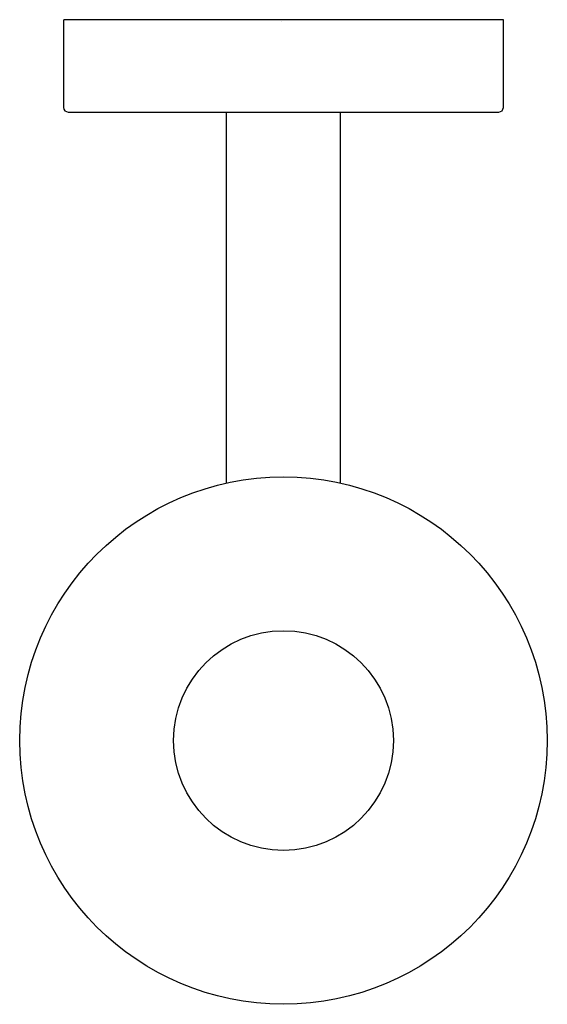
# Model space of a CAD drawing. Extents: x 3837.68 to 3840.04, y 92.6 to 97.01.
import ezdxf

# ---------------------------------------------------------------- set-up
doc = ezdxf.new("R2010")
doc.units = 0
doc.header["$LTSCALE"] = 0.64311
doc.layers.get('0').update_dxf_attribs({"color": 255, "linetype": 'CONTINUOUS'})
doc.layers.get('DEFPOINTS').update_dxf_attribs({"linetype": 'CONTINUOUS'})
doc.styles.get("Standard").update_dxf_attribs({"font": 'txt', "width": 0.8})

msp = doc.modelspace()

# ---------------------------------------------------------------- linework, layer by layer
for p, q in [((3837.8737, 96.6148), (3837.8737, 97.0085)), ((3839.8422, 97.0085), (3837.8737, 97.0085)), ((3839.8422, 96.6148), (3839.8422, 97.0085)), ((3837.8933, 96.5951), (3839.8225, 96.5951)), ((3838.602, 94.9332), (3838.602, 96.5951)), ((3839.1138, 94.9332), (3839.1138, 96.5951))]:
    msp.add_line(p, q)
for radius in [1.1811, 0.4921]:
    msp.add_circle((3838.8579, 93.7802), radius)
for centre, start, end in [((3837.8933, 96.6148), 180, 270), ((3839.8225, 96.6148), 270, 0)]:
    msp.add_arc(centre, 0.0197, start, end)

# ---------------------------------------------------------------- texts
at = {"layer": 'DEFPOINTS'}
for tag, p, s in [('TRADENAME', (3838.8448, 97.0036), 'ELATE'), ('MODELNUMBER', (3838.8448, 97.0052), 'K-27293'), ('PRODUCT', (3838.8448, 97.0019), 'TOILET TISSUE HOLDER')]:
    msp.add_attdef(tag, p, s, height=0.001, dxfattribs=at)

doc.saveas('drawing.dxf')
